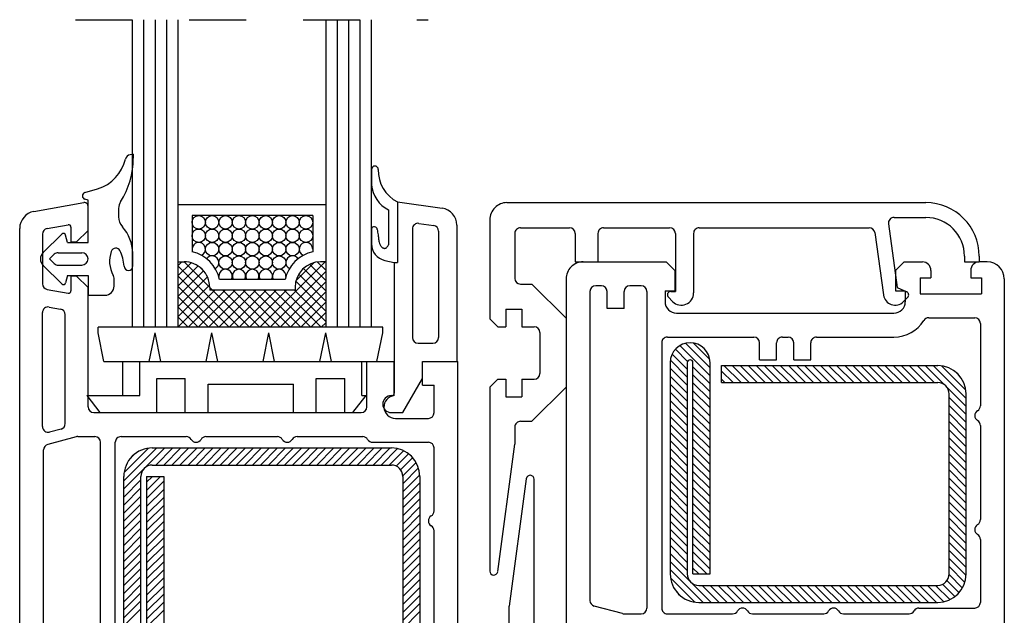
# Model space of a CAD drawing. Extents: x 3929 to 4055, y 1029 to 1154.
# Drawn here: x 4036 to 4037, y 1110 to 1111 of the extents above; entities that cross this region are included whole.
import ezdxf

# ---------------------------------------------------------------- set-up
doc = ezdxf.new("R2010")
doc.units = 0
for name, pattern in [('1164_1$0$SLD', [0]), ('1166$0$SLD', [0]), ('1295$0$SLD', [0]), ('21SCH84$0$SLD', [0]), ('9072G$0$SLD', [0]), ('9195$0$SLD', [0]), ('SLD', [0]), ('STRICHPUNKT', [1, 0.5, -0.25, 0, -0.25])]:
    doc.linetypes.add(name, pattern=pattern)
for name, color, linetype in [('bla', 7, 'SLD'), ('Capa 1', 1, 'SLD'), ('DICH', 4, 'SLD'), ('SCHNITT', 3, 'SLD')]:
    doc.layers.add(name, color=color, linetype=linetype)

# ---------------------------------------------------------------- blocks, each defined once
blk = doc.blocks.new('bl3')
at = {"layer": 'bla', "color": 1, "linetype": '21SCH84$0$SLD'}
for p, q in [((1186.6226, -1040.3155), (1186.5876, -1040.3505)), ((1186.7038, -1040.3242), (1186.5876, -1040.4405)), ((1186.6426, -1040.3155), (1186.8676, -1040.5405)), ((1187.3076, -1040.8905), (1187.8826, -1040.3155)), ((1187.6253, -1040.4828), (1187.7849, -1040.3232)), ((1187.8876, -1040.3905), (1187.8149, -1040.3177)), ((1187.1276, -1040.8905), (1186.5876, -1040.3505)), ((1186.7663, -1040.3518), (1186.5876, -1040.5305)), ((1186.8135, -1040.3945), (1186.5876, -1040.6205)), ((1186.7783, -1040.3611), (1186.822, -1040.4048)), ((1187.3976, -1040.8905), (1187.8876, -1040.4005)), ((1187.8876, -1040.5705), (1187.6912, -1040.374)), ((1187.8876, -1040.4805), (1187.745, -1040.3379)), ((1187.0376, -1040.8905), (1186.5876, -1040.4405)), ((1186.8487, -1040.4494), (1186.5876, -1040.7105)), ((1187.4876, -1040.8905), (1187.8876, -1040.4905)), ((1187.8876, -1040.7505), (1187.624, -1040.4869)), ((1187.8876, -1040.6605), (1187.6504, -1040.4233)), ((1186.8661, -1040.5219), (1186.5876, -1040.8005)), ((1186.9476, -1040.8905), (1186.5876, -1040.5305)), ((1186.5876, -1040.8905), (1186.9126, -1040.5655)), ((1186.6776, -1040.8905), (1187.0026, -1040.5655)), ((1186.7676, -1040.8905), (1187.0926, -1040.5655)), ((1186.8576, -1040.8905), (1187.1826, -1040.5655)), ((1186.8676, -1040.5405), (1186.8926, -1040.5655)), ((1186.9476, -1040.8905), (1187.2726, -1040.5655)), ((1186.9826, -1040.5655), (1187.3076, -1040.8905)), ((1187.0376, -1040.8905), (1187.3626, -1040.5655)), ((1187.3976, -1040.8905), (1187.0726, -1040.5655)), ((1187.1276, -1040.8905), (1187.4526, -1040.5655)), ((1187.4876, -1040.8905), (1187.1626, -1040.5655)), ((1187.2176, -1040.8905), (1187.5426, -1040.5655)), ((1187.5776, -1040.8905), (1187.2526, -1040.5655)), ((1187.6676, -1040.8905), (1187.3426, -1040.5655)), ((1187.7576, -1040.8905), (1187.4326, -1040.5655)), ((1187.8476, -1040.8905), (1187.5226, -1040.5655)), ((1187.5776, -1040.8905), (1187.8876, -1040.5805)), ((1187.8876, -1040.8405), (1187.6126, -1040.5655)), ((1186.8576, -1040.8905), (1186.5876, -1040.6205)), ((1187.6676, -1040.8905), (1187.8876, -1040.6705)), ((1186.7676, -1040.8905), (1186.5876, -1040.7105)), ((1187.7576, -1040.8905), (1187.8876, -1040.7605)), ((1186.6776, -1040.8905), (1186.5876, -1040.8005)), ((1186.5876, -1040.8905), (1186.5876, -1040.8905)), ((1187.8476, -1040.8905), (1187.8876, -1040.8505))]:
    blk.add_line(p, q, dxfattribs=at)
at = {"layer": 'bla', "color": 0}
for p, q in [((1190.9596, -1041.0834), (1191.0664, -1041.1902)), ((1190.9986, -1041.0516), (1191.2636, -1041.3167)), ((1191.0489, -1041.0312), (1191.2636, -1041.246)), ((1191.1174, -1041.0291), (1191.2612, -1041.1729)), ((1190.915, -1041.1801), (1191.0636, -1041.3288)), ((1190.9311, -1041.1255), (1191.0636, -1041.2581)), ((1190.9136, -1041.2495), (1191.0636, -1041.3995)), ((1191.1136, -1041.2374), (1191.2636, -1041.3874)), ((1191.3636, -1041.2753), (1191.4651, -1041.3767)), ((1191.3858, -1041.2267), (1191.5358, -1041.3767)), ((1191.4565, -1041.2267), (1191.6065, -1041.3767)), ((1191.5272, -1041.2267), (1191.6772, -1041.3767)), ((1191.5979, -1041.2267), (1191.7479, -1041.3767)), ((1191.6686, -1041.2267), (1191.8186, -1041.3767)), ((1191.7393, -1041.2267), (1191.8893, -1041.3767)), ((1191.81, -1041.2267), (1191.96, -1041.3767)), ((1191.8807, -1041.2267), (1192.0307, -1041.3767)), ((1191.9515, -1041.2267), (1192.1015, -1041.3767)), ((1192.0222, -1041.2267), (1192.1722, -1041.3767)), ((1192.0929, -1041.2267), (1192.2429, -1041.3767)), ((1192.1636, -1041.2267), (1192.3136, -1041.3767)), ((1192.2343, -1041.2267), (1192.3843, -1041.3767)), ((1192.305, -1041.2267), (1192.455, -1041.3767)), ((1192.3757, -1041.2267), (1192.5257, -1041.3767)), ((1192.4464, -1041.2267), (1192.5964, -1041.3767)), ((1192.5171, -1041.2267), (1192.6671, -1041.3767)), ((1192.5878, -1041.2267), (1192.7378, -1041.3767)), ((1192.6586, -1041.2267), (1192.8086, -1041.3767)), ((1192.7293, -1041.2267), (1192.8793, -1041.3767)), ((1192.8, -1041.2267), (1192.95, -1041.3767)), ((1192.8707, -1041.2267), (1193.0207, -1041.3767)), ((1192.9414, -1041.2267), (1193.0914, -1041.3767)), ((1193.0121, -1041.2267), (1193.1621, -1041.3767)), ((1193.0828, -1041.2267), (1193.2328, -1041.3767)), ((1193.1535, -1041.2267), (1193.3232, -1041.3964)), ((1193.2242, -1041.2267), (1193.5136, -1041.5161)), ((1193.2972, -1041.229), (1193.5114, -1041.4431)), ((1190.9136, -1041.3202), (1191.0636, -1041.4702)), ((1191.1136, -1041.3081), (1191.2636, -1041.4581)), ((1191.3636, -1041.346), (1191.3943, -1041.3767)), ((1193.4233, -1041.2843), (1193.456, -1041.317)), ((1190.9136, -1041.3909), (1191.0636, -1041.5409)), ((1191.1136, -1041.3788), (1191.2636, -1041.5288)), ((1191.1136, -1041.4495), (1191.2636, -1041.5995)), ((1193.3439, -1041.4171), (1193.5136, -1041.5868)), ((1190.9136, -1041.4617), (1191.0636, -1041.6117)), ((1190.9136, -1041.5324), (1191.0636, -1041.6824)), ((1191.1136, -1041.5202), (1191.2636, -1041.6702)), ((1193.3636, -1041.5075), (1193.5136, -1041.6575)), ((1190.9136, -1041.6031), (1191.0636, -1041.7531)), ((1191.1136, -1041.5909), (1191.2636, -1041.7409)), ((1193.3636, -1041.5782), (1193.5136, -1041.7282)), ((1190.9136, -1041.6738), (1191.0636, -1041.8238)), ((1191.1136, -1041.6617), (1191.2636, -1041.8117)), ((1193.3636, -1041.6489), (1193.5136, -1041.7989)), ((1190.9136, -1041.7445), (1191.0636, -1041.8945)), ((1191.1136, -1041.7324), (1191.2636, -1041.8824)), ((1193.3636, -1041.7196), (1193.5136, -1041.8696)), ((1193.3636, -1041.7903), (1193.5136, -1041.9403)), ((1190.9136, -1041.8152), (1191.0636, -1041.9652)), ((1190.9136, -1041.8859), (1191.0636, -1042.0359)), ((1191.1136, -1041.8031), (1191.2636, -1041.9531)), ((1191.1136, -1041.8738), (1191.2636, -1042.0238)), ((1193.3636, -1041.861), (1193.5136, -1042.011)), ((1186.1137, -1042.2399), (1186.403, -1041.9505)), ((1186.1159, -1042.1669), (1186.3301, -1041.9527)), ((1186.304, -1042.1202), (1186.4738, -1041.9505)), ((1186.3945, -1042.1005), (1186.5445, -1041.9505)), ((1186.4652, -1042.1005), (1186.6152, -1041.9505)), ((1186.5359, -1042.1005), (1186.6859, -1041.9505)), ((1186.6066, -1042.1005), (1186.7566, -1041.9505)), ((1186.6773, -1042.1005), (1186.8273, -1041.9505)), ((1186.748, -1042.1005), (1186.898, -1041.9505)), ((1186.8187, -1042.1005), (1186.9687, -1041.9505)), ((1186.8894, -1042.1005), (1187.0394, -1041.9505)), ((1186.9602, -1042.1005), (1187.1102, -1041.9505)), ((1187.0309, -1042.1005), (1187.1809, -1041.9505)), ((1187.1016, -1042.1005), (1187.2516, -1041.9505)), ((1187.1723, -1042.1005), (1187.3223, -1041.9505)), ((1187.243, -1042.1005), (1187.393, -1041.9505)), ((1187.3137, -1042.1005), (1187.4637, -1041.9505)), ((1187.3844, -1042.1005), (1187.5344, -1041.9505)), ((1187.4551, -1042.1005), (1187.6051, -1041.9505)), ((1187.5258, -1042.1005), (1187.6758, -1041.9505)), ((1187.5965, -1042.1005), (1187.7465, -1041.9505)), ((1187.6673, -1042.1005), (1187.8173, -1041.9505)), ((1187.738, -1042.1005), (1187.888, -1041.9505)), ((1187.8087, -1042.1005), (1187.9587, -1041.9505)), ((1187.8794, -1042.1005), (1188.0294, -1041.9505)), ((1187.9501, -1042.1005), (1188.1001, -1041.9505)), ((1188.0208, -1042.1005), (1188.1708, -1041.9505)), ((1188.0915, -1042.1005), (1188.2415, -1041.9505)), ((1188.1622, -1042.1005), (1188.3122, -1041.9505)), ((1188.2329, -1042.1005), (1188.3829, -1041.9505)), ((1188.3037, -1042.1005), (1188.4537, -1041.9505)), ((1188.3744, -1042.1005), (1188.5183, -1041.9565)), ((1190.9136, -1041.9566), (1191.0636, -1042.1066)), ((1191.1136, -1041.9445), (1191.2636, -1042.0945)), ((1193.3636, -1041.9318), (1193.5136, -1042.0818)), ((1186.1713, -1042.0408), (1186.204, -1042.0081)), ((1188.4451, -1042.1005), (1188.5709, -1041.9746)), ((1188.5063, -1042.11), (1188.6149, -1042.0014)), ((1188.5449, -1042.1421), (1188.6515, -1042.0355)), ((1190.9136, -1042.0273), (1191.0636, -1042.1773)), ((1191.1136, -1042.0152), (1191.2636, -1042.1652)), ((1193.3636, -1042.0025), (1193.5136, -1042.1525)), ((1186.1137, -1042.3106), (1186.2834, -1042.1408)), ((1188.5635, -1042.1942), (1188.6809, -1042.0768)), ((1188.5637, -1042.2647), (1188.7023, -1042.1261)), ((1190.9136, -1042.0981), (1191.0636, -1042.2481)), ((1191.1136, -1042.0859), (1191.2636, -1042.2359)), ((1193.3636, -1042.0732), (1193.5136, -1042.2232)), ((1193.3636, -1042.1439), (1193.5136, -1042.2939)), ((1186.1137, -1042.3813), (1186.2637, -1042.2313)), ((1186.3137, -1042.3227), (1186.4359, -1042.2005)), ((1186.3137, -1042.252), (1186.3652, -1042.2005)), ((1188.5637, -1042.3354), (1188.7132, -1042.1859)), ((1190.9136, -1042.1688), (1191.0636, -1042.3188)), ((1191.1136, -1042.1566), (1191.2636, -1042.3066)), ((1191.1136, -1042.2273), (1191.2636, -1042.3773)), ((1193.3636, -1042.2146), (1193.5136, -1042.3646)), ((1186.1137, -1042.452), (1186.2637, -1042.302)), ((1186.3137, -1042.3934), (1186.4637, -1042.2434)), ((1186.3137, -1042.4641), (1186.4637, -1042.3141)), ((1188.5637, -1042.4061), (1188.7137, -1042.2561)), ((1190.9136, -1042.2395), (1191.0636, -1042.3895)), ((1190.9136, -1042.3102), (1191.0636, -1042.4602)), ((1191.1136, -1042.2981), (1191.2636, -1042.4481)), ((1193.3636, -1042.2853), (1193.5136, -1042.4353)), ((1186.1137, -1042.5227), (1186.2637, -1042.3727)), ((1186.3137, -1042.5348), (1186.4637, -1042.3848)), ((1188.5637, -1042.4769), (1188.7137, -1042.3269)), ((1188.5637, -1042.5476), (1188.7137, -1042.3976)), ((1190.9136, -1042.3809), (1191.0636, -1042.5309)), ((1191.1136, -1042.3688), (1191.2636, -1042.5188)), ((1193.3636, -1042.356), (1193.5136, -1042.506)), ((1186.1137, -1042.5934), (1186.2637, -1042.4434)), ((1186.3137, -1042.6055), (1186.4637, -1042.4555)), ((1188.5637, -1042.6183), (1188.7137, -1042.4683)), ((1190.9136, -1042.4516), (1191.0636, -1042.6016)), ((1191.1136, -1042.4395), (1191.2636, -1042.5895)), ((1193.3636, -1042.4267), (1193.5136, -1042.5767)), ((1186.1137, -1042.6641), (1186.2637, -1042.5141)), ((1186.3137, -1042.6762), (1186.4637, -1042.5262)), ((1188.5637, -1042.689), (1188.7137, -1042.539)), ((1190.9136, -1042.5223), (1191.0636, -1042.6723)), ((1191.1136, -1042.5102), (1191.2636, -1042.6602)), ((1193.3636, -1042.4974), (1193.5136, -1042.6474)), ((1193.3636, -1042.5682), (1193.5136, -1042.7182)), ((1186.1137, -1042.7348), (1186.2637, -1042.5848)), ((1186.1137, -1042.8055), (1186.2637, -1042.6555)), ((1186.3137, -1042.747), (1186.4637, -1042.597)), ((1188.5637, -1042.7597), (1188.7137, -1042.6097)), ((1190.9136, -1042.593), (1191.0636, -1042.743)), ((1190.9136, -1042.6637), (1191.0636, -1042.8137)), ((1191.1136, -1042.5809), (1191.2636, -1042.7309)), ((1191.1136, -1042.6516), (1191.2636, -1042.8016)), ((1193.3636, -1042.6389), (1193.5136, -1042.7889)), ((1186.1137, -1042.8762), (1186.2637, -1042.7262)), ((1186.3137, -1042.8177), (1186.4637, -1042.6677)), ((1186.3137, -1042.8884), (1186.4637, -1042.7384)), ((1188.5637, -1042.8304), (1188.7137, -1042.6804)), ((1188.5637, -1042.9011), (1188.7137, -1042.7511)), ((1190.9136, -1042.7344), (1191.0636, -1042.8844)), ((1191.1136, -1042.7223), (1191.2636, -1042.8723)), ((1193.3636, -1042.7096), (1193.5136, -1042.8596)), ((1186.1137, -1042.947), (1186.2637, -1042.797)), ((1186.3137, -1042.9591), (1186.4637, -1042.8091)), ((1188.5637, -1042.9718), (1188.7137, -1042.8218)), ((1190.9136, -1042.8052), (1191.0636, -1042.9552)), ((1191.1136, -1042.793), (1191.2636, -1042.943)), ((1193.3636, -1042.7803), (1193.5136, -1042.9303)), ((1186.1137, -1043.0177), (1186.2637, -1042.8677)), ((1186.3137, -1043.0298), (1186.4637, -1042.8798)), ((1188.5637, -1043.0425), (1188.7137, -1042.8925)), ((1190.9136, -1042.8759), (1191.0636, -1043.0259)), ((1191.1136, -1042.8637), (1191.2636, -1043.0137)), ((1193.3636, -1042.851), (1193.5136, -1043.001)), ((1193.3636, -1042.9217), (1193.5132, -1043.0713)), ((1186.1137, -1043.0884), (1186.2637, -1042.9384)), ((1186.1137, -1043.1591), (1186.2637, -1043.0091)), ((1186.3137, -1043.1005), (1186.4637, -1042.9505)), ((1188.5637, -1043.1133), (1188.7137, -1042.9633)), ((1190.9136, -1042.9466), (1191.0833, -1043.1163)), ((1191.1136, -1042.9344), (1191.2359, -1043.0567)), ((1191.1136, -1043.0052), (1191.1652, -1043.0567)), ((1193.3636, -1042.9924), (1193.5023, -1043.1311)), ((1186.1137, -1043.2298), (1186.2637, -1043.0798)), ((1186.3137, -1043.1712), (1186.4637, -1043.0212)), ((1186.3137, -1043.2419), (1186.4637, -1043.0919)), ((1188.5637, -1043.184), (1188.7137, -1043.034)), ((1190.9136, -1043.0173), (1191.203, -1043.3067)), ((1190.9159, -1043.0903), (1191.13, -1043.3044)), ((1193.3634, -1043.0629), (1193.4809, -1043.1804)), ((1186.1137, -1043.3005), (1186.2637, -1043.1505)), ((1186.3137, -1043.3126), (1186.4637, -1043.1626)), ((1188.5637, -1043.2547), (1188.7137, -1043.1047)), ((1188.5637, -1043.3254), (1188.7137, -1043.1754)), ((1191.104, -1043.137), (1191.2737, -1043.3067)), ((1191.1944, -1043.1567), (1191.3444, -1043.3067)), ((1191.2652, -1043.1567), (1191.4152, -1043.3067)), ((1191.3359, -1043.1567), (1191.4859, -1043.3067)), ((1191.4066, -1043.1567), (1191.5566, -1043.3067)), ((1191.4773, -1043.1567), (1191.6273, -1043.3067)), ((1191.548, -1043.1567), (1191.698, -1043.3067)), ((1191.6187, -1043.1567), (1191.7687, -1043.3067)), ((1191.6894, -1043.1567), (1191.8394, -1043.3067)), ((1191.7601, -1043.1567), (1191.9101, -1043.3067)), ((1191.8308, -1043.1567), (1191.9808, -1043.3067)), ((1191.9015, -1043.1567), (1192.0515, -1043.3067)), ((1191.9723, -1043.1567), (1192.1223, -1043.3067)), ((1192.043, -1043.1567), (1192.193, -1043.3067)), ((1192.1137, -1043.1567), (1192.2637, -1043.3067)), ((1192.1844, -1043.1567), (1192.3344, -1043.3067)), ((1192.2551, -1043.1567), (1192.4051, -1043.3067)), ((1192.3258, -1043.1567), (1192.4758, -1043.3067)), ((1192.3965, -1043.1567), (1192.5465, -1043.3067)), ((1192.4672, -1043.1567), (1192.6172, -1043.3067)), ((1192.5379, -1043.1567), (1192.6879, -1043.3067)), ((1192.6087, -1043.1567), (1192.7587, -1043.3067)), ((1192.6794, -1043.1567), (1192.8294, -1043.3067)), ((1192.7501, -1043.1567), (1192.9001, -1043.3067)), ((1192.8208, -1043.1567), (1192.9708, -1043.3067)), ((1192.8915, -1043.1567), (1193.0415, -1043.3067)), ((1192.9622, -1043.1567), (1193.1122, -1043.3067)), ((1193.0329, -1043.1567), (1193.1829, -1043.3067)), ((1193.1036, -1043.1567), (1193.2536, -1043.3067)), ((1193.1743, -1043.1567), (1193.3183, -1043.3006)), ((1193.2451, -1043.1567), (1193.3709, -1043.2825)), ((1193.3062, -1043.1471), (1193.4148, -1043.2558)), ((1193.3448, -1043.115), (1193.4515, -1043.2217)), ((1186.1137, -1043.3712), (1186.2637, -1043.2212)), ((1186.3137, -1043.3834), (1186.4637, -1043.2334)), ((1188.5637, -1043.3961), (1188.7137, -1043.2461)), ((1190.9712, -1043.2163), (1191.004, -1043.2491)), ((1186.1137, -1043.4419), (1186.2637, -1043.2919)), ((1186.3137, -1043.4541), (1186.4637, -1043.3041)), ((1188.5637, -1043.4668), (1188.7137, -1043.3168)), ((1186.1137, -1043.5126), (1186.2637, -1043.3626)), ((1186.3137, -1043.5248), (1186.4637, -1043.3748)), ((1188.5637, -1043.5375), (1188.7137, -1043.3875))]:
    blk.add_line(p, q, dxfattribs=at)
at = {"layer": 'DICH', "color": 6, "linetype": '21SCH84$0$SLD'}
for p, q in [((1186.1876, -1038.1905), (1186.1876, -1040.8905)), ((1186.5876, -1038.1905), (1186.5876, -1040.8905)), ((1187.8876, -1038.1905), (1187.8876, -1040.8905)), ((1188.2876, -1038.1905), (1188.2876, -1040.8905))]:
    blk.add_line(p, q, dxfattribs=at)
at = {"layer": 'DICH', "color": 1, "linetype": '21SCH84$0$SLD'}
for p, q in [((1186.2876, -1038.1905), (1186.2876, -1040.8905)), ((1186.3876, -1038.1905), (1186.3876, -1040.8905)), ((1186.4876, -1038.1905), (1186.4876, -1040.8905)), ((1187.9876, -1038.1905), (1187.9876, -1040.8905)), ((1188.0876, -1038.1905), (1188.0876, -1040.8905)), ((1188.1876, -1038.1905), (1188.1876, -1040.8905)), ((1187.8876, -1039.8155), (1186.5876, -1039.8155)), ((1187.7726, -1039.9105), (1186.7126, -1039.9105)), ((1186.7126, -1039.9105), (1186.7126, -1040.2282)), ((1187.7726, -1039.9105), (1187.7726, -1040.2282)), ((1186.5876, -1040.3155), (1186.6426, -1040.3155)), ((1187.8876, -1040.3155), (1187.8426, -1040.3155)), ((1187.5304, -1040.4705), (1186.9549, -1040.4705)), ((1186.8676, -1040.5405), (1186.8676, -1040.5655)), ((1187.6176, -1040.5655), (1186.8676, -1040.5655)), ((1187.6176, -1040.5405), (1187.6176, -1040.5655)), ((1188.3876, -1040.8905), (1185.8876, -1040.8905)), ((1185.8876, -1040.9405), (1185.8876, -1040.8905)), ((1188.3876, -1040.9405), (1188.3876, -1040.8905)), ((1185.9385, -1041.1905), (1185.8876, -1040.9405)), ((1186.3368, -1041.1905), (1186.3876, -1040.9405)), ((1186.4385, -1041.1905), (1186.3876, -1040.9405)), ((1186.8367, -1041.1905), (1186.8876, -1040.9405)), ((1186.9385, -1041.1905), (1186.8876, -1040.9405)), ((1187.3367, -1041.1905), (1187.3876, -1040.9405)), ((1187.4385, -1041.1905), (1187.3876, -1040.9405)), ((1187.8367, -1041.1905), (1187.8876, -1040.9405)), ((1187.9385, -1041.1905), (1187.8876, -1040.9405)), ((1188.3367, -1041.1905), (1188.3876, -1040.9405)), ((1185.9385, -1041.1905), (1188.3368, -1041.1905)), ((1186.1037, -1041.4905), (1186.1037, -1041.1905)), ((1186.2537, -1041.4905), (1186.2537, -1041.1905)), ((1188.2037, -1041.4905), (1188.2037, -1041.1905)), ((1186.4037, -1041.6405), (1186.4037, -1041.3405)), ((1186.4037, -1041.3405), (1186.6537, -1041.3405)), ((1186.6537, -1041.6405), (1186.6537, -1041.3405)), ((1187.8037, -1041.6405), (1187.8037, -1041.3405)), ((1187.8037, -1041.3405), (1188.0537, -1041.3405)), ((1188.0537, -1041.6405), (1188.0537, -1041.3405)), ((1186.8537, -1041.6405), (1186.8537, -1041.3905)), ((1186.8537, -1041.3905), (1187.6037, -1041.3905)), ((1187.6037, -1041.6405), (1187.6037, -1041.3905)), ((1185.7887, -1041.4904), (1185.9037, -1041.6405)), ((1185.7887, -1041.4905), (1186.2537, -1041.4905)), ((1188.2387, -1041.4905), (1188.1237, -1041.6405)), ((1188.2037, -1041.4905), (1188.2387, -1041.4905)), ((1185.9037, -1041.6405), (1186.4037, -1041.6405)), ((1186.6537, -1041.6405), (1186.8537, -1041.6405)), ((1187.6037, -1041.6405), (1187.8037, -1041.6405)), ((1188.0537, -1041.6405), (1188.1237, -1041.6405))]:
    blk.add_line(p, q, dxfattribs=at)
at = {"layer": 'DICH', "color": 4, "linetype": '9072G$0$SLD'}
for p, q in [((1186.1965, -1039.3718), (1186.168, -1039.3763)), ((1186.1965, -1039.3717), (1186.1965, -1039.4052)), ((1185.7702, -1039.7087), (1185.8835, -1039.6746)), ((1185.7987, -1039.7735), (1185.7711, -1039.7661)), ((1185.7987, -1040.1465), (1185.7987, -1039.7735)), ((1186.0672, -1039.8471), (1186.0672, -1039.9219)), ((1185.4047, -1040.2339), (1185.5691, -1040.0726)), ((1185.6196, -1040.1465), (1185.6022, -1040.0817)), ((1185.6196, -1040.1465), (1185.7987, -1040.1465)), ((1185.5365, -1040.236), (1185.744, -1040.236)), ((1186.1933, -1040.3519), (1186.1916, -1040.2407)), ((1185.4605, -1040.2907), (1185.5017, -1040.2502)), ((1185.4605, -1040.2907), (1185.5017, -1040.3312)), ((1185.4047, -1040.3475), (1185.5691, -1040.5088)), ((1185.5365, -1040.3454), (1185.744, -1040.3454)), ((1185.6196, -1040.435), (1185.6022, -1040.4998)), ((1185.6196, -1040.435), (1185.7987, -1040.435)), ((1185.7987, -1040.435), (1185.7987, -1040.609)), ((1186.0274, -1040.5295), (1186.0274, -1040.4598)), ((1185.7987, -1040.609), (1185.9479, -1040.609))]:
    blk.add_line(p, q, dxfattribs=at)
at = {"layer": 'DICH', "color": 1}
blk.add_line((1187.2176, -1040.8905), (1186.8914, -1040.5654), dxfattribs=at)
at = {"layer": 'DICH', "color": 6, "linetype": '9195$0$SLD'}
for p, q in [((1190.9136, -1041.2017), (1190.9136, -1043.0567)), ((1191.0636, -1041.2017), (1191.0636, -1043.0567)), ((1191.1136, -1043.0567), (1191.1136, -1041.2017)), ((1191.2636, -1043.0567), (1191.2636, -1041.2017)), ((1191.3636, -1041.2267), (1193.2636, -1041.2267)), ((1191.3636, -1041.3767), (1191.3636, -1041.2267)), ((1191.3636, -1041.3767), (1193.2636, -1041.3767)), ((1193.3636, -1043.0567), (1193.3636, -1041.4767)), ((1193.5136, -1043.0567), (1193.5136, -1041.4767)), ((1186.3637, -1041.9505), (1188.4637, -1041.9505)), ((1186.3637, -1042.1005), (1188.4637, -1042.1005)), ((1186.1137, -1044.0555), (1186.1137, -1042.2005)), ((1186.2637, -1044.0555), (1186.2637, -1042.2005)), ((1186.3137, -1042.2005), (1186.3137, -1044.0555)), ((1186.3137, -1042.2005), (1186.4637, -1042.2005)), ((1186.4637, -1042.2005), (1186.4637, -1044.0555)), ((1188.5637, -1042.2005), (1188.5637, -1043.7805)), ((1188.7137, -1042.2005), (1188.7137, -1043.7805)), ((1191.1136, -1043.0567), (1191.2636, -1043.0567)), ((1191.1636, -1043.1567), (1193.2636, -1043.1567)), ((1191.1636, -1043.3067), (1193.2636, -1043.3067))]:
    blk.add_line(p, q, dxfattribs=at)
at = {"layer": 'DICH', "color": 4, "linetype": '9072G$0$SLD'}
for centre, radius, start, end in [((1186.1757, -1039.4254), 0.0497, 98.99943, 167.01439), ((1185.7811, -1039.3344), 0.3552, 286.75202, 347.01424), ((1185.486, -1039.4052), 0.7105, 327.38275, 0.00002), ((1185.7788, -1039.7373), 0.0298, 106.75202, 254.99908), ((1186.1766, -1039.8471), 0.1094, 147.38279, 180), ((1186.1965, -1039.9219), 0.1293, 179.99934, 221.98899), ((1185.583, -1040.0868), 0.0199, 15.0002, 134.46346), ((1185.8364, -1040.2461), 0.3552, 0.87281, 41.9888), ((1185.4605, -1040.2907), 0.0796, 134.46346, 225.53687), ((1185.5365, -1040.2858), 0.0497, 90.00003, 134.46346), ((1185.744, -1040.2907), 0.0547, 270.00003, 89.99997), ((1186.2363, -1040.311), 0.2487, 159.66626, 209.92508), ((1186.0431, -1040.2393), 0.0426, 30.84602, 159.66675), ((1185.7607, -1040.3738), 0.3552, 3.09087, 26.0985), ((1185.5365, -1040.2957), 0.0497, 225.53687, 269.99997), ((1186.1543, -1040.3525), 0.039, 183.09091, 0.87295), ((1185.583, -1040.4946), 0.0199, 225.53687, 345.00031), ((1185.9777, -1040.4598), 0.0497, 0.00002, 29.9263), ((1185.9479, -1040.5295), 0.0796, 269.9985, 359.99809)]:
    blk.add_arc(centre, radius, start, end, dxfattribs=at)
at = {"layer": 'DICH', "color": 1, "linetype": '21SCH84$0$SLD'}
for centre, radius, start, end in [((1186.7715, -1039.9694), 0.0589, 179.99995, 179.99989), ((1186.8893, -1039.9694), 0.0589, 179.99995, 179.99989), ((1187.0071, -1039.9694), 0.0589, 179.99995, 179.99989), ((1187.1248, -1039.9694), 0.0589, 179.99995, 179.99989), ((1187.2426, -1039.9694), 0.0589, 179.99995, 179.99989), ((1187.3604, -1039.9694), 0.0589, 179.99995, 179.99989), ((1187.4781, -1039.9694), 0.0589, 179.99995, 179.99989), ((1187.5959, -1039.9694), 0.0589, 179.99995, 179.99989), ((1187.7137, -1039.9694), 0.0589, 179.99995, 179.99989), ((1186.7715, -1040.0871), 0.0589, 179.99995, 179.99989), ((1186.8893, -1040.0871), 0.0589, 179.99995, 179.99989), ((1187.0071, -1040.0871), 0.0589, 179.99995, 179.99989), ((1187.1248, -1040.0871), 0.0589, 179.99995, 179.99989), ((1187.2426, -1040.0871), 0.0589, 179.99995, 179.99989), ((1187.3604, -1040.0871), 0.0589, 179.99995, 179.99989), ((1187.4781, -1040.0871), 0.0589, 179.99995, 179.99989), ((1187.5959, -1040.0871), 0.0589, 179.99995, 179.99989), ((1187.7137, -1040.0871), 0.0589, 179.99995, 179.99989), ((1186.7715, -1040.2049), 0.0589, 293.33042, 179.99995), ((1186.8893, -1040.2049), 0.0589, 179.99995, 179.99989), ((1187.0071, -1040.2049), 0.0589, 179.99995, 179.99989), ((1187.1248, -1040.2049), 0.0589, 179.99995, 179.99989), ((1187.2426, -1040.2049), 0.0589, 179.99995, 179.99989), ((1187.3604, -1040.2049), 0.0589, 179.99995, 179.99989), ((1187.4781, -1040.2049), 0.0589, 179.99995, 179.99989), ((1187.5959, -1040.2049), 0.0589, 179.99995, 179.99989), ((1187.7137, -1040.2049), 0.0589, 359.99996, 246.66401), ((1186.6426, -1040.5405), 0.32, 12.63587, 77.3644), ((1187.8426, -1040.5405), 0.32, 102.63555, 167.36459), ((1186.6426, -1040.5405), 0.225, 359.99996, 89.99997), ((1186.8893, -1040.3227), 0.0589, 297.49596, 145.38575), ((1187.0071, -1040.3227), 0.0589, 179.99995, 179.99989), ((1187.1248, -1040.3227), 0.0589, 179.99995, 179.99989), ((1187.2426, -1040.3227), 0.0589, 179.99995, 179.99989), ((1187.3604, -1040.3227), 0.0589, 179.99995, 179.99989), ((1187.4781, -1040.3227), 0.0589, 179.99995, 179.99989), ((1187.5959, -1040.3227), 0.0589, 34.61811, 242.50142), ((1187.8426, -1040.5405), 0.225, 90.00025, 179.99995), ((1187.0071, -1040.4405), 0.0589, 329.37526, 185.74982), ((1187.1248, -1040.4405), 0.0589, 329.37586, 210.62454), ((1187.2426, -1040.4405), 0.0589, 329.3764, 210.624), ((1187.3604, -1040.4405), 0.0589, 329.37695, 210.62345), ((1187.4781, -1040.4405), 0.0589, 354.25741, 210.6229)]:
    blk.add_arc(centre, radius, start, end, dxfattribs=at)
at = {"layer": 'DICH', "color": 6, "linetype": '9195$0$SLD'}
for centre, radius, start, end in [((1191.0886, -1041.2017), 0.175, 0, 179.99986), ((1191.0886, -1041.2017), 0.025, 0, 179.99986), ((1193.2636, -1041.4767), 0.25, 0, 89.99992), ((1193.2636, -1041.4767), 0.1, 0, 89.99992), ((1186.3637, -1042.2005), 0.25, 89.99992, 179.99994), ((1188.4637, -1042.2005), 0.25, 0, 89.99992), ((1186.3637, -1042.2005), 0.1, 89.99992, 179.99994), ((1188.4637, -1042.2005), 0.1, 0, 89.99992), ((1191.1636, -1043.0567), 0.25, 180.00006, 270.00008), ((1191.1636, -1043.0567), 0.1, 180.00006, 270.00008), ((1193.2636, -1043.0567), 0.1, 270.00008, 0), ((1193.2636, -1043.0567), 0.25, 270.00008, 0)]:
    blk.add_arc(centre, radius, start, end, dxfattribs=at)
at = {"layer": 'SCHNITT', "color": 2, "linetype": 'STRICHPUNKT'}
blk.add_line((1185.6876, -1038.1905), (1188.7876, -1038.1905), dxfattribs=at)
at = {"layer": 'SCHNITT', "color": 4, "linetype": '1166$0$SLD'}
for p, q in [((1188.2887, -1039.5053), (1188.2886, -1039.6407)), ((1188.4387, -1039.86), (1188.4387, -1040.1656)), ((1188.2887, -1040.0272), (1188.2887, -1040.1573)), ((1188.3395, -1040.0337), (1188.3413, -1040.0449)), ((1188.3413, -1040.0449), (1188.3431, -1040.056)), ((1188.3431, -1040.056), (1188.3448, -1040.0672)), ((1188.3448, -1040.0672), (1188.3465, -1040.0784)), ((1188.3465, -1040.0784), (1188.3481, -1040.0896)), ((1188.3481, -1040.0896), (1188.3481, -1040.0896)), ((1188.3481, -1040.0896), (1188.3493, -1040.0986)), ((1188.3493, -1040.0986), (1188.3504, -1040.1076)), ((1188.3504, -1040.1076), (1188.3516, -1040.1166)), ((1188.3516, -1040.1166), (1188.3529, -1040.1256)), ((1188.3529, -1040.1256), (1188.3544, -1040.1346)), ((1188.3544, -1040.1346), (1188.3544, -1040.1346)), ((1188.3544, -1040.1346), (1188.3563, -1040.1445)), ((1188.3563, -1040.1445), (1188.3589, -1040.1542)), ((1188.3589, -1040.1542), (1188.3613, -1040.1612)), ((1188.3613, -1040.1612), (1188.3645, -1040.1681)), ((1188.3645, -1040.1681), (1188.367, -1040.1725)), ((1188.367, -1040.1725), (1188.3699, -1040.1767)), ((1188.3699, -1040.1767), (1188.3733, -1040.1808)), ((1188.3733, -1040.1808), (1188.3733, -1040.1808)), ((1188.3733, -1040.1808), (1188.3763, -1040.184)), ((1188.3763, -1040.184), (1188.3796, -1040.1869)), ((1188.3796, -1040.1869), (1188.3831, -1040.1897)), ((1188.3831, -1040.1897), (1188.3868, -1040.1921)), ((1188.3868, -1040.1921), (1188.3906, -1040.1942)), ((1188.3906, -1040.1942), (1188.3945, -1040.1959)), ((1188.3945, -1040.1959), (1188.3984, -1040.1972)), ((1188.3984, -1040.1972), (1188.4024, -1040.1979)), ((1188.4024, -1040.1979), (1188.4062, -1040.1981)), ((1188.4062, -1040.1981), (1188.41, -1040.1976)), ((1188.41, -1040.1976), (1188.4138, -1040.1963)), ((1188.41, -1040.1976), (1188.41, -1040.1976)), ((1188.4138, -1040.1963), (1188.4175, -1040.1944)), ((1188.4175, -1040.1944), (1188.4209, -1040.1919)), ((1188.4209, -1040.1919), (1188.4242, -1040.1889)), ((1188.4242, -1040.1889), (1188.4272, -1040.1855)), ((1188.4272, -1040.1855), (1188.43, -1040.1818)), ((1188.43, -1040.1818), (1188.4326, -1040.1778)), ((1188.4326, -1040.1778), (1188.4359, -1040.1717)), ((1188.4359, -1040.1717), (1188.4387, -1040.1656)), ((1188.4387, -1040.1656), (1188.4387, -1040.1656)), ((1188.4057, -1040.3037), (1188.4886, -1040.3215))]:
    blk.add_line(p, q, dxfattribs=at)
at = {"layer": 'SCHNITT', "color": 3, "linetype": '1164_1$0$SLD'}
for p, q in [((1185.3226, -1039.8744), (1185.7635, -1039.7967)), ((1185.7987, -1040.0407), (1185.7987, -1039.8262)), ((1185.1987, -1044.7905), (1185.1987, -1040.0221)), ((1185.44, -1040.0237), (1185.6252, -1039.991)), ((1185.6487, -1040.0107), (1185.6487, -1040.1407)), ((1185.6987, -1040.1407), (1185.7987, -1040.0407)), ((1185.3987, -1040.0729), (1185.3987, -1040.5085)), ((1185.6487, -1040.1407), (1185.6987, -1040.1407)), ((1190.1486, -1040.3167), (1190.8786, -1040.3167)), ((1190.8786, -1040.3167), (1190.9536, -1040.3917)), ((1192.8936, -1040.3917), (1192.9686, -1040.3167)), ((1192.9686, -1040.3167), (1193.1286, -1040.3167)), ((1193.6986, -1040.3167), (1193.6286, -1040.3167)), ((1190.9536, -1040.3917), (1190.9536, -1040.5713)), ((1192.8936, -1040.3917), (1192.8936, -1040.5713)), ((1193.2036, -1040.3917), (1193.2036, -1040.4567)), ((1193.5536, -1040.3917), (1193.5536, -1040.4567)), ((1185.6987, -1040.4407), (1185.6487, -1040.4407)), ((1185.6487, -1040.4407), (1185.6487, -1040.5707)), ((1185.6987, -1040.4407), (1185.7987, -1040.5407)), ((1189.9986, -1040.4667), (1189.9986, -1045.235)), ((1193.1086, -1040.4567), (1193.2036, -1040.4567)), ((1193.1086, -1040.4567), (1193.1086, -1040.5967)), ((1193.5536, -1040.4567), (1193.6486, -1040.4567)), ((1193.6486, -1040.4567), (1193.6486, -1040.5967)), ((1193.8486, -1040.4667), (1193.8486, -1044.0667)), ((1185.44, -1040.5578), (1185.6252, -1040.5904)), ((1185.7987, -1041.5905), (1185.7987, -1040.5407)), ((1190.2086, -1040.5767), (1190.2086, -1043.2899)), ((1190.3086, -1040.5267), (1190.2586, -1040.5267)), ((1190.3586, -1040.7267), (1190.3586, -1040.5767)), ((1190.5086, -1040.7267), (1190.5086, -1040.5767)), ((1190.6586, -1040.5267), (1190.5586, -1040.5267)), ((1190.7086, -1040.5767), (1190.7086, -1043.3567)), ((1190.8686, -1040.5713), (1190.9536, -1040.5713)), ((1190.8686, -1040.5713), (1190.8686, -1040.6667)), ((1192.8936, -1040.5713), (1192.9786, -1040.5713)), ((1192.9786, -1040.5713), (1192.9786, -1040.6667)), ((1193.1086, -1040.5967), (1193.6486, -1040.5967)), ((1185.4573, -1040.7131), (1185.5574, -1040.7308)), ((1190.5086, -1040.7267), (1190.3586, -1040.7267)), ((1185.3987, -1041.7629), (1185.3987, -1040.7624)), ((1185.5987, -1041.7361), (1185.5987, -1040.78)), ((1190.9686, -1040.7667), (1192.8786, -1040.7667)), ((1193.1844, -1040.8067), (1193.5886, -1040.8067)), ((1193.6386, -1040.8567), (1193.6386, -1041.5801)), ((1190.8886, -1040.9767), (1191.6486, -1040.9767)), ((1191.8986, -1040.9767), (1191.9486, -1040.9767)), ((1192.1986, -1040.9767), (1192.8786, -1040.9767)), ((1190.8386, -1041.0267), (1190.8386, -1043.3567)), ((1191.6986, -1041.1767), (1191.6986, -1041.0267)), ((1191.8486, -1041.1767), (1191.8486, -1041.0267)), ((1191.9986, -1041.1767), (1191.9986, -1041.0267)), ((1192.1486, -1041.1767), (1192.1486, -1041.0267)), ((1188.2487, -1041.1905), (1188.4886, -1041.1905)), ((1188.2487, -1041.5905), (1188.2487, -1041.1905)), ((1188.4886, -1041.491), (1188.4886, -1041.1905)), ((1188.7386, -1041.4005), (1188.7386, -1041.1905)), ((1188.7386, -1041.1905), (1189.0487, -1041.1905)), ((1189.0486, -1044.7904), (1189.0486, -1041.1905)), ((1191.6986, -1041.1767), (1191.8486, -1041.1767)), ((1191.9986, -1041.1767), (1192.1486, -1041.1767)), ((1188.7386, -1041.4005), (1188.8386, -1041.4005)), ((1188.8387, -1041.6405), (1188.8387, -1041.4005)), ((1185.8487, -1041.6405), (1188.1987, -1041.6405)), ((1188.4987, -1041.6905), (1188.7886, -1041.6905)), ((1185.5616, -1041.7844), (1185.4616, -1041.8112)), ((1193.6386, -1041.7533), (1193.6386, -1042.5801)), ((1185.695, -1041.8522), (1185.4457, -1041.919)), ((1185.708, -1041.8505), (1185.8587, -1041.8505)), ((1186.0887, -1041.8505), (1186.662, -1041.8505)), ((1186.8352, -1041.8505), (1187.462, -1041.8505)), ((1187.6352, -1041.8505), (1188.2121, -1041.8505)), ((1185.4087, -1044.6805), (1185.4087, -1041.9673)), ((1185.9087, -1044.6805), (1185.9087, -1041.9005)), ((1186.0387, -1044.2305), (1186.0387, -1041.9005)), ((1188.2987, -1041.9005), (1188.7887, -1041.9005)), ((1188.8387, -1042.5039), (1188.8387, -1041.9505)), ((1188.8387, -1043.5039), (1188.8387, -1042.6771)), ((1193.6386, -1042.7533), (1193.6386, -1043.3067)), ((1190.495, -1043.405), (1190.2457, -1043.3382)), ((1193.0986, -1043.3567), (1193.5886, -1043.3567)), ((1190.5079, -1043.4067), (1190.6586, -1043.4067)), ((1190.8886, -1043.4067), (1191.462, -1043.4067)), ((1191.6352, -1043.4067), (1192.262, -1043.4067)), ((1192.4352, -1043.4067), (1193.012, -1043.4067))]:
    blk.add_line(p, q, dxfattribs=at)
at = {"layer": 'SCHNITT', "color": 3, "linetype": '1166$0$SLD'}
for p, q in [((1188.5186, -1039.7905), (1188.5186, -1040.3215)), ((1188.5187, -1039.7905), (1188.9095, -1039.8454)), ((1188.7056, -1039.9783), (1188.8356, -1039.9966)), ((1188.6487, -1040.0278), (1188.6487, -1040.9805)), ((1188.8786, -1040.0461), (1188.8786, -1040.9805)), ((1189.0387, -1039.9939), (1189.0387, -1041.1905)), ((1188.4886, -1040.3215), (1188.4886, -1041.1905)), ((1188.4886, -1040.3215), (1188.5186, -1040.3215)), ((1188.6987, -1041.0305), (1188.8286, -1041.0305)), ((1188.4886, -1041.1905), (1188.4886, -1041.4705)), ((1188.7386, -1041.3405), (1188.7386, -1041.1905)), ((1188.7386, -1041.1905), (1189.0387, -1041.1905)), ((1188.5654, -1041.6405), (1188.7386, -1041.3405)), ((1188.4636, -1041.4905), (1188.4686, -1041.4905)), ((1188.4636, -1041.6405), (1188.5654, -1041.6405))]:
    blk.add_line(p, q, dxfattribs=at)
at = {"layer": 'SCHNITT', "color": 3, "linetype": '1295$0$SLD'}
for p, q in [((1189.4786, -1039.7967), (1193.1586, -1039.7967)), ((1189.3286, -1039.9467), (1189.3286, -1040.8167)), ((1192.8798, -1039.9267), (1193.1586, -1039.9267)), ((1189.5486, -1040.0667), (1189.5486, -1040.4617)), ((1189.5986, -1040.0167), (1190.0286, -1040.0167)), ((1190.0786, -1040.0667), (1190.0786, -1040.3167)), ((1190.2786, -1040.0667), (1190.2786, -1040.3167)), ((1190.3286, -1040.0167), (1190.9086, -1040.0167)), ((1190.9586, -1040.0667), (1190.9586, -1040.5767)), ((1191.1186, -1040.0667), (1191.1186, -1040.5889)), ((1191.1686, -1040.0167), (1192.6602, -1040.0167)), ((1192.7097, -1040.0597), (1192.7866, -1040.6065)), ((1192.8303, -1039.9836), (1192.9086, -1040.5409)), ((1190.0786, -1040.3167), (1190.2786, -1040.3167)), ((1193.4986, -1040.2667), (1193.4986, -1040.3167)), ((1193.4986, -1040.3167), (1193.6286, -1040.3167)), ((1193.6286, -1040.2667), (1193.6286, -1040.3167)), ((1189.5986, -1040.5117), (1189.6986, -1040.5117)), ((1189.6986, -1040.5117), (1189.9986, -1040.8117)), ((1190.9186, -1040.5767), (1190.9586, -1040.5767)), ((1192.9086, -1040.5409), (1192.9913, -1040.5795)), ((1190.8974, -1040.6279), (1190.9346, -1040.6651)), ((1192.9611, -1040.6666), (1192.9999, -1040.6279)), ((1189.4686, -1040.7317), (1189.6086, -1040.7317)), ((1189.4686, -1040.7317), (1189.4686, -1040.8867)), ((1189.6086, -1040.7317), (1189.6086, -1040.8867)), ((1189.3286, -1040.8167), (1189.3986, -1040.8867)), ((1189.9986, -1040.8117), (1189.9986, -1041.4167)), ((1189.3986, -1040.8867), (1189.4686, -1040.8867)), ((1189.6086, -1040.8867), (1189.7186, -1040.8867)), ((1189.7686, -1040.9367), (1189.7686, -1041.2967)), ((1189.3286, -1041.4167), (1189.3986, -1041.3467)), ((1189.3986, -1041.3467), (1189.4686, -1041.3467)), ((1189.4686, -1041.3467), (1189.4686, -1041.5017)), ((1189.6086, -1041.3467), (1189.7186, -1041.3467)), ((1189.6086, -1041.3467), (1189.6086, -1041.5017)), ((1189.3286, -1041.4167), (1189.3286, -1043.0317)), ((1189.6986, -1041.7167), (1189.9986, -1041.4167)), ((1189.4686, -1041.5017), (1189.6086, -1041.5017)), ((1189.5486, -1041.7667), (1189.5486, -1041.9167)), ((1189.5986, -1041.7167), (1189.6986, -1041.7167)), ((1189.3983, -1043.0363), (1189.5486, -1041.9167)), ((1189.649, -1042.2208), (1189.4986, -1043.3405)), ((1189.7186, -1043.8405), (1189.7186, -1042.2255)), ((1189.4986, -1043.4905), (1189.4986, -1043.3405))]:
    blk.add_line(p, q, dxfattribs=at)
at = {"layer": 'SCHNITT', "color": 4, "linetype": '1166$0$SLD'}
for centre, radius, start, end in [((1188.3187, -1039.5053), 0.03, 359.99996, 179.99986), ((1188.6557, -1039.5154), 0.3073, 178.04469, 243.50719), ((1188.5573, -1039.6179), 0.2696, 184.84511, 243.88895), ((1188.3137, -1040.0337), 0.0258, 359.99996, 165.36087), ((1188.4387, -1040.1573), 0.15, 179.99931, 257.89722)]:
    blk.add_arc(centre, radius, start, end, dxfattribs=at)
at = {"layer": 'SCHNITT', "color": 3, "linetype": '1164_1$0$SLD'}
for centre, radius, start, end in [((1185.7687, -1039.8262), 0.03, 359.99992, 100.00002), ((1185.3487, -1040.0221), 0.15, 99.99997, 179.99995), ((1185.4487, -1040.0729), 0.05, 99.99997, 179.99995), ((1185.6287, -1040.0107), 0.02, 0, 99.99997), ((1190.1486, -1040.4667), 0.15, 89.99997, 180.00005), ((1193.1286, -1040.3917), 0.075, 0.00113, 89.99986), ((1193.6286, -1040.3917), 0.075, 89.99992, 179.99874), ((1193.6986, -1040.4667), 0.15, 0.00053, 89.99986), ((1185.4487, -1040.5085), 0.05, 180.00006, 260.00003), ((1185.6287, -1040.5707), 0.02, 260.00003, 0), ((1190.2586, -1040.5767), 0.05, 90.00003, 179.99995), ((1190.3086, -1040.5767), 0.05, 0, 89.99997), ((1190.5586, -1040.5767), 0.05, 89.99997, 179.99995), ((1190.6586, -1040.5767), 0.05, 0.00004, 90.00003), ((1190.9686, -1040.6667), 0.1, 180, 270.00003), ((1192.8786, -1040.6667), 0.1, 270.00003, 0), ((1185.4487, -1040.7624), 0.05, 79.99998, 180), ((1185.5487, -1040.78), 0.05, 0.00003, 79.99998), ((1192.8786, -1040.6667), 0.31, 270.00003, 328.14498), ((1193.1844, -1040.8567), 0.05, 89.99997, 148.14493), ((1193.5886, -1040.8567), 0.05, 0, 89.99997), ((1190.8886, -1041.0267), 0.05, 89.99833, 180.00005), ((1191.6486, -1041.0267), 0.05, 359.99998, 89.99997), ((1191.8986, -1041.0267), 0.05, 89.99997, 180.00005), ((1191.9486, -1041.0267), 0.05, 359.99998, 89.99997), ((1192.1986, -1041.0267), 0.05, 89.99997, 180.00005), ((1188.4987, -1041.5905), 0.1, 95.73913, 269.99986), ((1185.8487, -1041.5905), 0.05, 180.00186, 270.00008), ((1188.1987, -1041.5905), 0.05, 270.00014, 359.99827), ((1193.6386, -1041.6667), 0.05, 119.99996, 240.00009), ((1193.5886, -1041.5801), 0.05, 300.00013, 0.00031), ((1188.7887, -1041.6405), 0.05, 270.00014, 359.99827), ((1193.5886, -1041.7533), 0.05, 359.99976, 59.99998), ((1185.4487, -1041.7629), 0.05, 180.00006, 285.00005), ((1185.5487, -1041.7361), 0.05, 285.00005, 0), ((1185.708, -1041.9005), 0.05, 89.99932, 104.99934), ((1185.8587, -1041.9005), 0.05, 0.00004, 89.99817), ((1186.0887, -1041.9005), 0.05, 89.99817, 179.99989), ((1186.662, -1041.9005), 0.05, 29.98959, 90.0003), ((1186.7486, -1041.8505), 0.05, 209.98945, 330.01057), ((1186.8352, -1041.9005), 0.05, 89.9997, 150.01039), ((1187.462, -1041.9005), 0.05, 29.99987, 89.99937), ((1187.5486, -1041.8505), 0.05, 210.00016, 329.99997), ((1187.6352, -1041.9005), 0.05, 90.00003, 150.00001), ((1188.2121, -1041.9005), 0.05, 30.002, 89.99997), ((1188.2987, -1041.8504), 0.05, 210.00201, 270.00008), ((1185.4587, -1041.9673), 0.05, 105, 179.99995), ((1188.7887, -1041.9505), 0.05, 359.99996, 89.99992), ((1188.8386, -1042.5905), 0.05, 119.99904, 240.00091), ((1188.7887, -1042.5039), 0.05, 299.99904, 359.99996), ((1188.7887, -1042.6771), 0.05, 0.00004, 60.00097), ((1193.6386, -1042.6667), 0.05, 119.99909, 240.00097), ((1193.5886, -1042.5801), 0.05, 299.99904, 359.99996), ((1193.5886, -1042.7533), 0.05, 0.00004, 60.00096), ((1190.2586, -1043.2899), 0.05, 180.00005, 255.00001), ((1190.6586, -1043.3567), 0.05, 270.00183, 359.99996), ((1190.8886, -1043.3567), 0.05, 180.00011, 270.00183), ((1191.5486, -1043.4067), 0.05, 29.98943, 150.01055), ((1192.3486, -1043.4067), 0.05, 30.00003, 149.99984), ((1193.0986, -1043.4067), 0.05, 89.99992, 149.99799), ((1193.5886, -1043.3067), 0.05, 270.00008, 0.00004), ((1190.5079, -1043.3567), 0.05, 255.00066, 270.00068), ((1191.462, -1043.3567), 0.05, 269.9997, 330.01041), ((1191.6352, -1043.3567), 0.05, 209.98961, 270.0003), ((1192.262, -1043.3567), 0.05, 270.00063, 330.00014), ((1192.4352, -1043.3567), 0.05, 209.99999, 269.99997), ((1193.012, -1043.3567), 0.05, 270.00003, 329.998)]:
    blk.add_arc(centre, radius, start, end, dxfattribs=at)
at = {"layer": 'SCHNITT', "color": 3, "linetype": '1295$0$SLD'}
for centre, radius, start, end in [((1189.4786, -1039.9467), 0.15, 89.99992, 179.99994), ((1193.1586, -1040.2667), 0.47, 0, 89.99992), ((1192.8798, -1039.9767), 0.05, 89.99947, 188.00005), ((1193.1586, -1040.2667), 0.34, 0, 89.99992), ((1189.5986, -1040.0667), 0.05, 89.99992, 179.99994), ((1190.0286, -1040.0667), 0.05, 0, 89.99992), ((1190.3286, -1040.0667), 0.05, 89.99992, 179.99994), ((1190.9086, -1040.0667), 0.05, 0, 89.99992), ((1191.1686, -1040.0667), 0.05, 89.99992, 179.99994), ((1192.6602, -1040.0667), 0.05, 7.99995, 89.99962), ((1189.5986, -1040.4617), 0.05, 180.00014, 270.00008), ((1190.9186, -1040.6067), 0.03, 89.99992, 224.99991), ((1191.0109, -1040.5889), 0.1078, 225.00003, 359.99998), ((1192.9786, -1040.6067), 0.03, 315.00002, 65), ((1192.8885, -1040.594), 0.1027, 188.00008, 315.00002), ((1189.7186, -1040.9367), 0.05, 0, 89.99992), ((1189.7186, -1041.2967), 0.05, 270.00008, 0), ((1189.5986, -1041.7667), 0.05, 89.99992, 179.99994), ((1189.6836, -1042.2255), 0.035, 0.00014, 171.18889), ((1189.3636, -1043.0317), 0.035, 180.00014, 351.18889)]:
    blk.add_arc(centre, radius, start, end, dxfattribs=at)
at = {"layer": 'SCHNITT', "color": 3, "linetype": '1166$0$SLD'}
for centre, radius, start, end in [((1188.8887, -1039.9939), 0.15, 359.99996, 81.99983), ((1188.6987, -1040.0278), 0.05, 81.99991, 179.99986), ((1188.8286, -1040.0461), 0.05, 0, 81.99991), ((1188.6987, -1040.9805), 0.05, 179.99986, 269.99976), ((1188.8286, -1040.9805), 0.05, 270.00008, 0), ((1188.4637, -1041.5655), 0.075, 90, 269.99976), ((1188.4686, -1041.4705), 0.02, 270.00008, 0)]:
    blk.add_arc(centre, radius, start, end, dxfattribs=at)

msp = doc.modelspace()

# ---------------------------------------------------------------- block references
at = {"layer": 'Capa 1', "linetype": 'Continuous', "xscale": 0.1999999999999951, "yscale": 0.1999999999999951, "zscale": 0.1999999999999951}
msp.add_blockref('bl3', (3798.6663, 1318.8492), dxfattribs=at)

doc.saveas('drawing.dxf')
